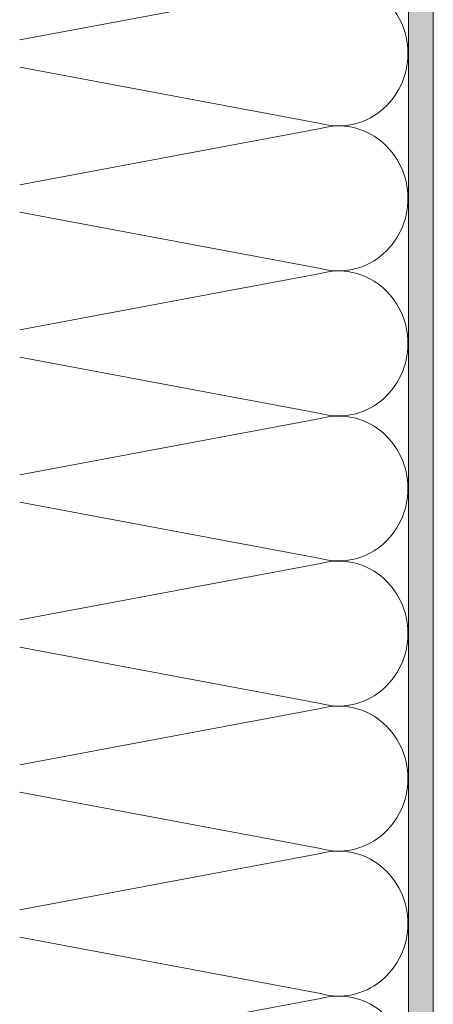
# Model space of a CAD drawing. Units: millimetres. Extents: x 0 to 208, y -208 to 0.
# Drawn here: x 0 to 28, y -141 to -73 of the extents above; entities that cross this region are included whole.
import ezdxf

# ---------------------------------------------------------------- set-up
doc = ezdxf.new("R2010")
doc.units = ezdxf.units.MM
doc.header["$MEASUREMENT"] = 0
for name, color, linetype in [('UKA_ALU_UK', 7, 'Continuous'), ('WD_W_U+00C4RMED_U+00C4MMUNG', 7, 'Continuous'), ('XX_FARBE', 7, 'Continuous')]:
    doc.layers.add(name, color=color, linetype=linetype)

msp = doc.modelspace()

# ---------------------------------------------------------------- hatches: boundary and pattern name
at = {"layer": 'XX_FARBE'}
h = msp.add_hatch(color=254, dxfattribs=at)
h.dxf.hatch_style = 2
edge = h.paths.add_edge_path()
edge.add_spline(control_points=[(0, -175), (0, -175), (18.933, -175.002), (18.933, -175.002), (19.157, -175.002), (19.366, -174.891), (19.493, -174.707), (19.62, -174.522), (19.829, -174.411), (20.054, -174.411), (20.054, -174.411), (21.955, -174.411), (21.955, -174.411), (22.18, -174.411), (22.389, -174.522), (22.516, -174.707), (22.643, -174.891), (22.852, -175.002), (23.077, -175.002), (23.077, -175.002), (26.12, -175.002), (26.12, -175.002), (26.496, -175.002), (26.8, -174.698), (26.8, -174.323), (26.8, -174.323), (26.8, 0), (26.8, 0), (26.8, 0), (28.5, 0), (28.5, 0), (28.5, 0), (28.5, -176.321), (28.5, -176.321), (28.5, -176.696), (28.175, -177), (27.8, -177), (27.8, -177), (0, -176.998), (0, -176.998), (0, -176.998), (0, -175), (0, -175)], knot_values=[0, 0, 0, 0, 1, 1, 1, 2, 2, 2, 3, 3, 3, 4, 4, 4, 5, 5, 5, 6, 6, 6, 7, 7, 7, 8, 8, 8, 9, 9, 9, 10, 10, 10, 11, 11, 11, 12, 12, 12, 13, 13, 13, 14, 14, 14, 14], degree=3, periodic=1)

# ---------------------------------------------------------------- linework, layer by layer
at = {"layer": 'UKA_ALU_UK', "color": 250, "lineweight": 20}
for points, knots in [([(0, -175), (0, -175), (18.933, -175.002), (18.933, -175.002), (19.157, -175.002), (19.366, -174.891), (19.493, -174.707), (19.62, -174.522), (19.829, -174.411), (20.054, -174.411), (20.054, -174.411), (21.955, -174.411), (21.955, -174.411), (22.18, -174.411), (22.389, -174.522), (22.516, -174.707), (22.643, -174.891), (22.852, -175.002), (23.077, -175.002), (23.077, -175.002), (26.12, -175.002), (26.12, -175.002), (26.496, -175.002), (26.8, -174.698), (26.8, -174.323), (26.8, -174.323), (26.8, 0), (26.8, 0)], [0, 0, 0, 0, 1, 1, 1, 2, 2, 2, 3, 3, 3, 4, 4, 4, 5, 5, 5, 6, 6, 6, 7, 7, 7, 8, 8, 8, 9, 9, 9, 9]), ([(0, -176.998), (0, -176.998), (27.8, -177), (27.8, -177), (28.175, -177), (28.5, -176.696), (28.5, -176.321), (28.5, -176.321), (28.5, 0), (28.5, 0)], [0, 0, 0, 0, 1, 1, 1, 2, 2, 2, 3, 3, 3, 3])]:
    msp.add_open_spline(points, degree=3, knots=knots, dxfattribs=at)
at = {"layer": 'WD_W_U+00C4RMED_U+00C4MMUNG', "color": 250, "lineweight": 20}
for points in [[(0, -74.053), (0, -74.053), (20.731, -70.17), (20.731, -70.17), (22.167, -69.768), (23.7, -70.087), (24.879, -71.033), (26.058, -71.98), (26.75, -73.446), (26.75, -75)], [(26.75, -75), (26.75, -76.555), (26.058, -78.021), (24.879, -78.967), (23.7, -79.913), (22.167, -80.232), (20.731, -79.83), (20.731, -79.83), (0, -75.947), (0, -75.947)], [(0, -84.053), (0, -84.053), (20.731, -80.17), (20.731, -80.17), (22.167, -79.768), (23.7, -80.087), (24.879, -81.033), (26.058, -81.98), (26.75, -83.446), (26.75, -85)], [(26.75, -85), (26.75, -86.555), (26.058, -88.021), (24.879, -88.967), (23.7, -89.913), (22.167, -90.232), (20.731, -89.83), (20.731, -89.83), (0, -85.947), (0, -85.947)], [(0, -94.053), (0, -94.053), (20.731, -90.17), (20.731, -90.17), (22.167, -89.768), (23.7, -90.087), (24.879, -91.033), (26.058, -91.98), (26.75, -93.446), (26.75, -95)], [(26.75, -95), (26.75, -96.555), (26.058, -98.021), (24.879, -98.967), (23.7, -99.913), (22.167, -100.232), (20.731, -99.83), (20.731, -99.83), (0, -95.947), (0, -95.947)], [(0, -104.053), (0, -104.053), (20.731, -100.17), (20.731, -100.17), (22.167, -99.768), (23.7, -100.087), (24.879, -101.033), (26.058, -101.98), (26.75, -103.446), (26.75, -105)], [(26.75, -105), (26.75, -106.555), (26.058, -108.021), (24.879, -108.967), (23.7, -109.913), (22.167, -110.232), (20.731, -109.83), (20.731, -109.83), (0, -105.947), (0, -105.947)], [(0, -114.053), (0, -114.053), (20.731, -110.17), (20.731, -110.17), (22.167, -109.768), (23.7, -110.087), (24.879, -111.033), (26.058, -111.98), (26.75, -113.446), (26.75, -115)], [(26.75, -115), (26.75, -116.555), (26.058, -118.021), (24.879, -118.967), (23.7, -119.913), (22.167, -120.232), (20.731, -119.83), (20.731, -119.83), (0, -115.947), (0, -115.947)], [(0, -124.053), (0, -124.053), (20.731, -120.17), (20.731, -120.17), (22.167, -119.768), (23.7, -120.087), (24.879, -121.033), (26.058, -121.98), (26.75, -123.446), (26.75, -125)], [(26.75, -125), (26.75, -126.555), (26.058, -128.021), (24.879, -128.967), (23.7, -129.913), (22.167, -130.232), (20.731, -129.83), (20.731, -129.83), (0, -125.947), (0, -125.947)], [(0, -134.053), (0, -134.053), (20.731, -130.17), (20.731, -130.17), (22.167, -129.768), (23.7, -130.087), (24.879, -131.033), (26.058, -131.98), (26.75, -133.446), (26.75, -135)], [(26.75, -135), (26.75, -136.555), (26.058, -138.021), (24.879, -138.967), (23.7, -139.913), (22.167, -140.232), (20.731, -139.83), (20.731, -139.83), (0, -135.947), (0, -135.947)], [(0, -144.053), (0, -144.053), (20.731, -140.17), (20.731, -140.17), (22.167, -139.768), (23.7, -140.087), (24.879, -141.033), (26.058, -141.98), (26.75, -143.446), (26.75, -145)]]:
    msp.add_open_spline(points, degree=3, knots=[0, 0, 0, 0, 1, 1, 1, 2, 2, 2, 3, 3, 3, 3], dxfattribs=at)
at = {"layer": 'XX_FARBE', "lineweight": 0}
msp.add_open_spline([(0, -175), (0, -175), (18.933, -175.002), (18.933, -175.002), (19.157, -175.002), (19.366, -174.891), (19.493, -174.707), (19.62, -174.522), (19.829, -174.411), (20.054, -174.411), (20.054, -174.411), (21.955, -174.411), (21.955, -174.411), (22.18, -174.411), (22.389, -174.522), (22.516, -174.707), (22.643, -174.891), (22.852, -175.002), (23.077, -175.002), (23.077, -175.002), (26.12, -175.002), (26.12, -175.002), (26.496, -175.002), (26.8, -174.698), (26.8, -174.323), (26.8, -174.323), (26.8, 0), (26.8, 0), (26.8, 0), (28.5, 0), (28.5, 0), (28.5, 0), (28.5, -176.321), (28.5, -176.321), (28.5, -176.696), (28.175, -177), (27.8, -177), (27.8, -177), (0, -176.998), (0, -176.998), (0, -176.998), (0, -175), (0, -175)], degree=3, knots=[0, 0, 0, 0, 1, 1, 1, 2, 2, 2, 3, 3, 3, 4, 4, 4, 5, 5, 5, 6, 6, 6, 7, 7, 7, 8, 8, 8, 9, 9, 9, 10, 10, 10, 11, 11, 11, 12, 12, 12, 13, 13, 13, 14, 14, 14, 14], dxfattribs=at)

doc.saveas('drawing.dxf')
